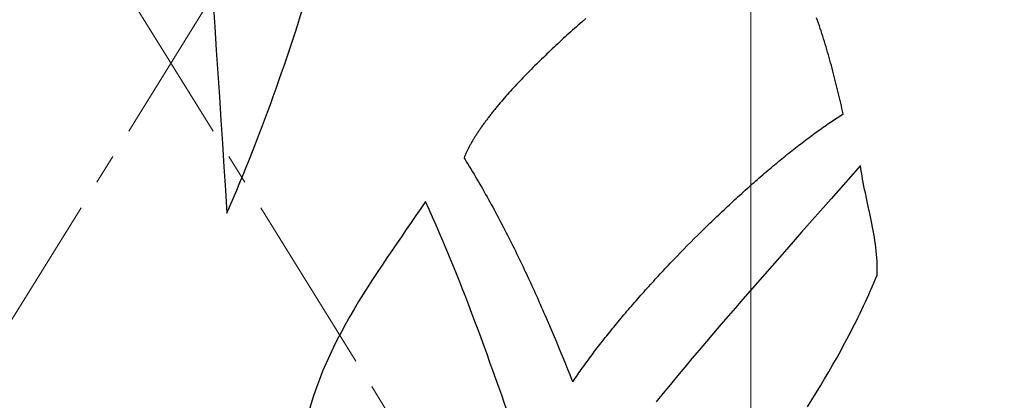
# Model space of a CAD drawing. Units: inches. Extents: x 7711 to 7983, y 7232 to 7408.
# Drawn here: x 7772 to 7788, y 7291 to 7298 of the extents above; entities that cross this region are included whole.
import ezdxf

# ---------------------------------------------------------------- set-up
doc = ezdxf.new("R2010")
doc.units = ezdxf.units.IN
doc.header["$MEASUREMENT"] = 0
doc.linetypes.add('CENTER2', pattern=[1.125, 0.75, -0.125, 0.125, -0.125])
doc.layers.add('00 WR CENTER', color=1, linetype='CENTER2', lineweight=20)
doc.layers.add('00 WR DIM', color=3, linetype='Continuous', lineweight=18)
doc.styles.add('00 WR TEXT', font='arial.ttf', dxfattribs={"width": 0.9})
doc.dimstyles.new('00 WR STANDARD 008', dxfattribs={"dimscale": 8, "dimtxt": 0.125, "dimasz": 0.125, "dimexe": 0.125, "dimexo": 0.0625, "dimgap": 0.05, "dimtad": 1, "dimdec": 4, "dimzin": 3, "dimdsep": 46, "dimlunit": 4, "dimtxsty": '00 WR TEXT', "dimcen": 0, "dimclrd": 256, "dimclre": 256, "dimclrt": 256, "dimadec": 1, "dimazin": 0, "dimtfac": 1, "dimtdec": 4, "dimtofl": 0, "dimtmove": 0, "dimatfit": 3, "dimfxl": 1, "dimtolj": 1, "dimtzin": 0, "dimlwd": -1, "dimlwe": -1, "dimarcsym": 0})

# ---------------------------------------------------------------- blocks, each defined once
blk = doc.blocks.new('*D11')
at = {"layer": '00 WR DIM', "linetype": 'Continuous', "transparency": 16777216}
for p, q in [((7798.986, 7302.053), (7782.877, 7302.053)), ((7783.877, 7261.053), (7783.877, 7301.053)), ((7789.986, 7260.053), (7782.877, 7260.053))]:
    blk.add_line(p, q, dxfattribs=at)
at = {"layer": '00 WR DIM', "transparency": 16777216}
for points in [[(7783.71, 7301.053), (7784.043, 7301.053), (7783.877, 7302.053)], [(7783.71, 7261.053), (7784.043, 7261.053), (7783.877, 7260.053)]]:
    blk.add_solid(points, dxfattribs=at)
at = {"layer": 'Defpoints', "color": 0, "transparency": 16777216}
for p in [(7783.877, 7302.053), (7799.486, 7302.053), (7790.486, 7260.053)]:
    blk.add_point(p, dxfattribs=at)
at = {"layer": '00 WR DIM', "transparency": 16777216, "insert": (7782.959, 7281.053), "char_height": 1, "attachment_point": 5, "rotation": 90, "style": '00 WR TEXT', "bg_fill": 3, "box_fill_scale": 1.25, "bg_fill_color": 256, "bg_fill_true_color": 13158600, "bg_fill_transparency": 0}
blk.add_mtext('\\A1;3\'-6" CL OF GATE LATCH HANDLE', dxfattribs=at)

msp = doc.modelspace()

# ---------------------------------------------------------------- linework, layer by layer
for p, q in [((7781.00889, 7297.68488), (7780.97748, 7297.65688)), ((7781.04037, 7297.71282), (7781.00889, 7297.68488)), ((7781.07191, 7297.74072), (7781.04037, 7297.71282)), ((7781.13514, 7297.79634), (7781.07191, 7297.74072)), ((7784.98776, 7297.76078), (7784.9725, 7297.80403)), ((7785.00281, 7297.71741), (7784.98776, 7297.76078)), ((7785.01764, 7297.67392), (7785.00281, 7297.71741)), ((7785.03226, 7297.63031), (7785.01764, 7297.67392)), ((7780.82154, 7297.51622), (7780.79061, 7297.48797)), ((7780.85256, 7297.54443), (7780.82154, 7297.51622)), ((7780.88367, 7297.5726), (7780.85256, 7297.54443)), ((7780.91486, 7297.60074), (7780.88367, 7297.5726)), ((7780.94613, 7297.62883), (7780.91486, 7297.60074)), ((7780.97748, 7297.65688), (7780.94613, 7297.62883)), ((7785.04668, 7297.58659), (7785.03226, 7297.63031)), ((7785.06089, 7297.54276), (7785.04668, 7297.58659)), ((7785.07491, 7297.49884), (7785.06089, 7297.54276)), ((7780.63758, 7297.34636), (7780.60733, 7297.31798)), ((7780.66795, 7297.37473), (7780.63758, 7297.34636)), ((7780.69845, 7297.40307), (7780.66795, 7297.37473)), ((7780.72906, 7297.4314), (7780.69845, 7297.40307)), ((7780.75979, 7297.4597), (7780.72906, 7297.4314)), ((7780.79061, 7297.48797), (7780.75979, 7297.4597)), ((7785.08874, 7297.45483), (7785.07491, 7297.49884)), ((7785.10237, 7297.41072), (7785.08874, 7297.45483)), ((7785.11583, 7297.36654), (7785.10237, 7297.41072)), ((7785.1291, 7297.32227), (7785.11583, 7297.36654)), ((7780.45812, 7297.17595), (7780.42873, 7297.14754)), ((7780.48767, 7297.20436), (7780.45812, 7297.17595)), ((7780.51737, 7297.23278), (7780.48767, 7297.20436)), ((7780.54722, 7297.26119), (7780.51737, 7297.23278)), ((7780.5772, 7297.28959), (7780.54722, 7297.26119)), ((7780.60733, 7297.31798), (7780.5772, 7297.28959)), ((7785.14219, 7297.27794), (7785.1291, 7297.32227)), ((7785.15511, 7297.23354), (7785.14219, 7297.27794)), ((7785.16787, 7297.18907), (7785.15511, 7297.23354)), ((7785.18046, 7297.14456), (7785.16787, 7297.18907)), ((7780.31282, 7297.03397), (7780.28428, 7297.00562)), ((7780.34153, 7297.06235), (7780.31282, 7297.03397)), ((7780.37043, 7297.09073), (7780.34153, 7297.06235)), ((7780.3995, 7297.11913), (7780.37043, 7297.09073)), ((7780.42873, 7297.14754), (7780.3995, 7297.11913)), ((7785.19288, 7297.09999), (7785.18046, 7297.14456)), ((7785.20515, 7297.05538), (7785.19288, 7297.09999)), ((7785.21727, 7297.01073), (7785.20515, 7297.05538)), ((7780.1445, 7296.8642), (7780.11716, 7296.83601)), ((7780.17205, 7296.89242), (7780.1445, 7296.8642)), ((7780.19981, 7296.92068), (7780.17205, 7296.89242)), ((7780.22777, 7296.94897), (7780.19981, 7296.92068)), ((7780.25593, 7296.97728), (7780.22777, 7296.94897)), ((7780.28428, 7297.00562), (7780.25593, 7296.97728)), ((7785.22924, 7296.96605), (7785.21727, 7297.01073)), ((7785.24107, 7296.92134), (7785.22924, 7296.96605)), ((7785.25275, 7296.87661), (7785.24107, 7296.92134)), ((7785.2643, 7296.83186), (7785.25275, 7296.87661)), ((7779.98383, 7296.69567), (7779.95787, 7296.66775)), ((7780.01003, 7296.72365), (7779.98383, 7296.69567)), ((7780.03646, 7296.75167), (7780.01003, 7296.72365)), ((7780.06314, 7296.77974), (7780.03646, 7296.75167)), ((7780.09004, 7296.80785), (7780.06314, 7296.77974)), ((7780.11716, 7296.83601), (7780.09004, 7296.80785)), ((7785.27572, 7296.7871), (7785.2643, 7296.83186)), ((7785.28701, 7296.74233), (7785.27572, 7296.7871)), ((7785.29817, 7296.69756), (7785.28701, 7296.74233)), ((7785.30922, 7296.6528), (7785.29817, 7296.69756)), ((7779.83191, 7296.52903), (7779.80752, 7296.50149)), ((7779.85657, 7296.55665), (7779.83191, 7296.52903)), ((7779.88151, 7296.58433), (7779.85657, 7296.55665)), ((7779.9067, 7296.61208), (7779.88151, 7296.58433)), ((7779.93216, 7296.63988), (7779.9067, 7296.61208)), ((7779.95787, 7296.66775), (7779.93216, 7296.63988)), ((7785.32014, 7296.60805), (7785.30922, 7296.6528)), ((7785.33096, 7296.56332), (7785.32014, 7296.60805)), ((7785.34166, 7296.51861), (7785.33096, 7296.56332)), ((7779.68985, 7296.36493), (7779.67849, 7296.35138)), ((7779.7128, 7296.39207), (7779.68985, 7296.36493)), ((7779.73604, 7296.41931), (7779.7128, 7296.39207)), ((7779.75958, 7296.44662), (7779.73604, 7296.41931)), ((7779.78341, 7296.47402), (7779.75958, 7296.44662)), ((7779.80752, 7296.50149), (7779.78341, 7296.47402)), ((7785.35227, 7296.47392), (7785.34166, 7296.51861)), ((7785.36277, 7296.42927), (7785.35227, 7296.47392)), ((7785.37318, 7296.38465), (7785.36277, 7296.42927)), ((7785.38349, 7296.34008), (7785.37318, 7296.38465)), ((7779.55877, 7296.20398), (7779.54838, 7296.19073)), ((7779.56925, 7296.21726), (7779.55877, 7296.20398)), ((7779.57981, 7296.23056), (7779.56925, 7296.21726)), ((7779.59045, 7296.24389), (7779.57981, 7296.23056)), ((7779.60118, 7296.25724), (7779.59045, 7296.24389)), ((7779.61198, 7296.27062), (7779.60118, 7296.25724)), ((7779.62287, 7296.28402), (7779.61198, 7296.27062)), ((7779.63384, 7296.29744), (7779.62287, 7296.28402)), ((7779.64488, 7296.31089), (7779.63384, 7296.29744)), ((7779.65601, 7296.32437), (7779.64488, 7296.31089)), ((7779.66721, 7296.33786), (7779.65601, 7296.32437)), ((7779.67849, 7296.35138), (7779.66721, 7296.33786)), ((7785.39372, 7296.29556), (7785.38349, 7296.34008)), ((7785.38923, 7296.19116), (7785.41392, 7296.20668)), ((7785.40386, 7296.25109), (7785.39372, 7296.29556)), ((7785.41392, 7296.20668), (7785.40386, 7296.25109)), ((7779.43043, 7296.03394), (7779.42119, 7296.02107)), ((7779.43977, 7296.04684), (7779.43043, 7296.03394)), ((7779.4492, 7296.05978), (7779.43977, 7296.04684)), ((7779.45872, 7296.07274), (7779.4492, 7296.05978)), ((7779.46833, 7296.08574), (7779.45872, 7296.07274)), ((7779.47802, 7296.09876), (7779.46833, 7296.08574)), ((7779.48781, 7296.11181), (7779.47802, 7296.09876)), ((7779.49769, 7296.1249), (7779.48781, 7296.11181)), ((7779.50765, 7296.13801), (7779.49769, 7296.1249)), ((7779.51771, 7296.15115), (7779.50765, 7296.13801)), ((7779.52784, 7296.16432), (7779.51771, 7296.15115)), ((7779.53807, 7296.17751), (7779.52784, 7296.16432)), ((7779.54838, 7296.19073), (7779.53807, 7296.17751)), ((7785.13489, 7296.02275), (7785.1609, 7296.04064)), ((7785.1609, 7296.04064), (7785.18679, 7296.05831)), ((7785.18679, 7296.05831), (7785.21255, 7296.07574)), ((7785.21255, 7296.07574), (7785.23818, 7296.09294)), ((7785.23818, 7296.09294), (7785.26369, 7296.10991)), ((7785.26369, 7296.10991), (7785.28907, 7296.12664)), ((7785.28907, 7296.12664), (7785.31431, 7296.14313)), ((7785.31431, 7296.14313), (7785.33942, 7296.15939)), ((7785.33942, 7296.15939), (7785.3644, 7296.1754)), ((7785.3644, 7296.1754), (7785.38923, 7296.19116)), ((7779.31768, 7295.86917), (7779.30969, 7295.85674)), ((7779.32577, 7295.88164), (7779.31768, 7295.86917)), ((7779.33396, 7295.89415), (7779.32577, 7295.88164)), ((7779.34224, 7295.90668), (7779.33396, 7295.89415)), ((7779.35063, 7295.91926), (7779.34224, 7295.90668)), ((7779.35911, 7295.93187), (7779.35063, 7295.91926)), ((7779.36769, 7295.94451), (7779.35911, 7295.93187)), ((7779.37637, 7295.95719), (7779.36769, 7295.94451)), ((7779.38514, 7295.9699), (7779.37637, 7295.95719)), ((7779.39401, 7295.98264), (7779.38514, 7295.9699)), ((7779.40298, 7295.99542), (7779.39401, 7295.98264)), ((7779.41204, 7296.00823), (7779.40298, 7295.99542)), ((7779.42119, 7296.02107), (7779.41204, 7296.00823)), ((7784.89569, 7295.85188), (7784.92269, 7295.87172)), ((7784.92269, 7295.87172), (7784.9496, 7295.89134)), ((7784.9496, 7295.89134), (7784.9764, 7295.91076)), ((7784.9764, 7295.91076), (7785.0031, 7295.92997)), ((7785.0031, 7295.92997), (7785.02968, 7295.94897)), ((7785.02968, 7295.94897), (7785.05615, 7295.96774)), ((7785.05615, 7295.96774), (7785.08252, 7295.9863)), ((7785.08252, 7295.9863), (7785.10876, 7296.00464)), ((7785.10876, 7296.00464), (7785.13489, 7296.02275)), ((7779.22193, 7295.71049), (7779.21531, 7295.69856)), ((7779.22866, 7295.72247), (7779.22193, 7295.71049)), ((7779.2355, 7295.73448), (7779.22866, 7295.72247)), ((7779.24244, 7295.74653), (7779.2355, 7295.73448)), ((7779.24949, 7295.75862), (7779.24244, 7295.74653)), ((7779.25665, 7295.77075), (7779.24949, 7295.75862)), ((7779.26392, 7295.78292), (7779.25665, 7295.77075)), ((7779.27129, 7295.79513), (7779.26392, 7295.78292)), ((7779.27876, 7295.80738), (7779.27129, 7295.79513)), ((7779.28634, 7295.81966), (7779.27876, 7295.80738)), ((7779.29402, 7295.83198), (7779.28634, 7295.81966)), ((7779.30181, 7295.84434), (7779.29402, 7295.83198)), ((7779.30969, 7295.85674), (7779.30181, 7295.84434)), ((7784.6762, 7295.68597), (7784.70395, 7295.70739)), ((7784.70395, 7295.70739), (7784.73161, 7295.72862)), ((7784.73161, 7295.72862), (7784.75919, 7295.74965)), ((7784.75919, 7295.74965), (7784.78667, 7295.7705)), ((7784.78667, 7295.7705), (7784.81407, 7295.79114)), ((7784.81407, 7295.79114), (7784.84137, 7295.81159)), ((7784.84137, 7295.81159), (7784.86858, 7295.83184)), ((7784.86858, 7295.83184), (7784.89569, 7295.85188)), ((7779.13943, 7295.54735), (7779.13441, 7295.53603)), ((7779.14458, 7295.55871), (7779.13943, 7295.54735)), ((7779.14985, 7295.57013), (7779.14458, 7295.55871)), ((7779.15523, 7295.58158), (7779.14985, 7295.57013)), ((7779.16072, 7295.59309), (7779.15523, 7295.58158)), ((7779.16633, 7295.60463), (7779.16072, 7295.59309)), ((7779.17206, 7295.61622), (7779.16633, 7295.60463)), ((7779.1779, 7295.62786), (7779.17206, 7295.61622)), ((7779.18386, 7295.63954), (7779.1779, 7295.62786)), ((7779.18992, 7295.65126), (7779.18386, 7295.63954)), ((7779.1961, 7295.66302), (7779.18992, 7295.65126)), ((7779.20239, 7295.67483), (7779.1961, 7295.66302)), ((7779.20879, 7295.68667), (7779.20239, 7295.67483)), ((7779.21531, 7295.69856), (7779.20879, 7295.68667)), ((7784.47976, 7295.53088), (7784.50804, 7295.55357)), ((7784.50804, 7295.55357), (7784.53625, 7295.57608)), ((7784.53625, 7295.57608), (7784.56439, 7295.59842)), ((7784.56439, 7295.59842), (7784.59246, 7295.62058)), ((7784.59246, 7295.62058), (7784.62045, 7295.64256)), ((7784.62045, 7295.64256), (7784.64837, 7295.66436)), ((7784.64837, 7295.66436), (7784.6762, 7295.68597)), ((7779.10969, 7295.47667), (7779.10962, 7295.4765)), ((7779.10962, 7295.4765), (7779.10967, 7295.47634)), ((7779.10967, 7295.47634), (7779.10987, 7295.47602)), ((7779.10996, 7295.47736), (7779.10969, 7295.47667)), ((7779.10987, 7295.47602), (7779.11066, 7295.47475)), ((7779.11105, 7295.48013), (7779.10996, 7295.47736)), ((7779.11066, 7295.47475), (7779.11384, 7295.46968)), ((7779.11548, 7295.49121), (7779.11105, 7295.48013)), ((7779.11384, 7295.46968), (7779.12654, 7295.44936)), ((7779.12003, 7295.50235), (7779.11548, 7295.49121)), ((7779.1247, 7295.51353), (7779.12003, 7295.50235)), ((7779.12949, 7295.52475), (7779.1247, 7295.51353)), ((7779.12654, 7295.44936), (7779.15183, 7295.40865)), ((7779.13441, 7295.53603), (7779.12949, 7295.52475)), ((7779.15183, 7295.40865), (7779.177, 7295.36785)), ((7784.28, 7295.36731), (7784.30871, 7295.39117)), ((7784.30871, 7295.39117), (7784.33737, 7295.41487)), ((7784.33737, 7295.41487), (7784.36597, 7295.4384)), ((7784.36597, 7295.4384), (7784.39451, 7295.46177)), ((7784.39451, 7295.46177), (7784.42299, 7295.48498)), ((7784.42299, 7295.48498), (7784.4514, 7295.50801)), ((7784.4514, 7295.50801), (7784.47976, 7295.53088)), ((7779.177, 7295.36785), (7779.20204, 7295.32695)), ((7779.20204, 7295.32695), (7779.22695, 7295.28596)), ((7779.22695, 7295.28596), (7779.25174, 7295.24487)), ((7779.25174, 7295.24487), (7779.2764, 7295.2037)), ((7784.07767, 7295.19602), (7784.1067, 7295.22093)), ((7784.1067, 7295.22093), (7784.13569, 7295.2457)), ((7784.13569, 7295.2457), (7784.16465, 7295.27033)), ((7784.16465, 7295.27033), (7784.19356, 7295.2948)), ((7784.19356, 7295.2948), (7784.22242, 7295.31913)), ((7784.22242, 7295.31913), (7784.25123, 7295.3433)), ((7784.25123, 7295.3433), (7784.28, 7295.36731)), ((7785.70192, 7295.34988), (7785.4574, 7295.07174)), ((7785.7098, 7295.29318), (7785.70192, 7295.34988)), ((7785.71845, 7295.23647), (7785.7098, 7295.29318)), ((7785.7278, 7295.17975), (7785.71845, 7295.23647)), ((7779.2764, 7295.2037), (7779.30094, 7295.16243)), ((7779.30094, 7295.16243), (7779.32536, 7295.12107)), ((7779.32536, 7295.12107), (7779.34966, 7295.07963)), ((7779.34966, 7295.07963), (7779.37383, 7295.03809)), ((7783.90275, 7295.04361), (7783.93198, 7295.06934)), ((7783.93198, 7295.06934), (7783.96118, 7295.09495)), ((7783.96118, 7295.09495), (7783.99035, 7295.12042)), ((7783.99035, 7295.12042), (7784.01949, 7295.14576)), ((7784.01949, 7295.14576), (7784.04859, 7295.17096)), ((7784.04859, 7295.17096), (7784.07767, 7295.19602)), ((7785.4574, 7295.07174), (7785.21247, 7294.7941)), ((7785.73778, 7295.12303), (7785.7278, 7295.17975)), ((7785.74831, 7295.06629), (7785.73778, 7295.12303)), ((7785.75933, 7295.00955), (7785.74831, 7295.06629)), ((7779.37383, 7295.03809), (7779.39789, 7294.99647)), ((7779.39789, 7294.99647), (7779.42183, 7294.95476)), ((7779.42183, 7294.95476), (7779.44565, 7294.91297)), ((7779.44565, 7294.91297), (7779.46936, 7294.87109)), ((7783.69762, 7294.85993), (7783.72697, 7294.88653)), ((7783.72697, 7294.88653), (7783.75631, 7294.91301)), ((7783.75631, 7294.91301), (7783.78563, 7294.93938)), ((7783.78563, 7294.93938), (7783.81494, 7294.96562)), ((7783.81494, 7294.96562), (7783.84423, 7294.99174)), ((7783.84423, 7294.99174), (7783.8735, 7295.01774)), ((7783.8735, 7295.01774), (7783.90275, 7295.04361)), ((7785.77075, 7294.9528), (7785.75933, 7295.00955)), ((7785.78252, 7294.89604), (7785.77075, 7294.9528)), ((7785.80677, 7294.78249), (7785.78252, 7294.89604)), ((7779.46936, 7294.87109), (7779.49295, 7294.82913)), ((7779.49295, 7294.82913), (7779.51643, 7294.78708)), ((7779.51643, 7294.78708), (7779.53979, 7294.74496)), ((7779.53979, 7294.74496), (7779.56305, 7294.70275)), ((7783.5214, 7294.69801), (7783.55077, 7294.72526)), ((7783.55077, 7294.72526), (7783.58015, 7294.75241)), ((7783.58015, 7294.75241), (7783.60952, 7294.77945)), ((7783.60952, 7294.77945), (7783.63889, 7294.80639)), ((7783.63889, 7294.80639), (7783.66826, 7294.83322)), ((7783.66826, 7294.83322), (7783.69762, 7294.85993)), ((7785.21247, 7294.7941), (7784.72209, 7294.23944)), ((7785.83151, 7294.66889), (7785.80677, 7294.78249)), ((7779.56305, 7294.70275), (7779.58619, 7294.66046)), ((7779.58619, 7294.66046), (7779.60923, 7294.6181)), ((7779.60923, 7294.6181), (7779.63215, 7294.57565)), ((7779.63215, 7294.57565), (7779.65497, 7294.53313)), ((7783.34532, 7294.53244), (7783.37464, 7294.56027)), ((7783.37464, 7294.56027), (7783.40397, 7294.588)), ((7783.40397, 7294.588), (7783.43331, 7294.61565)), ((7783.43331, 7294.61565), (7783.46267, 7294.6432)), ((7783.46267, 7294.6432), (7783.49203, 7294.67065)), ((7783.49203, 7294.67065), (7783.5214, 7294.69801)), ((7785.85615, 7294.55525), (7785.83151, 7294.66889)), ((7785.88012, 7294.44156), (7785.85615, 7294.55525)), ((7779.65497, 7294.53313), (7779.67768, 7294.49053)), ((7779.67768, 7294.49053), (7779.70029, 7294.44785)), ((7779.70029, 7294.44785), (7779.72279, 7294.4051)), ((7779.72279, 7294.4051), (7779.74519, 7294.36228)), ((7783.16985, 7294.36369), (7783.19903, 7294.39202)), ((7783.19903, 7294.39202), (7783.22824, 7294.42026)), ((7783.22824, 7294.42026), (7783.25748, 7294.44843)), ((7783.25748, 7294.44843), (7783.28674, 7294.47652)), ((7783.28674, 7294.47652), (7783.31602, 7294.50452)), ((7783.31602, 7294.50452), (7783.34532, 7294.53244)), ((7785.89168, 7294.3847), (7785.88012, 7294.44156)), ((7779.74519, 7294.36228), (7779.76749, 7294.31938)), ((7779.76749, 7294.31938), (7779.78969, 7294.27641)), ((7779.78969, 7294.27641), (7779.81179, 7294.23337)), ((7779.81179, 7294.23337), (7779.83379, 7294.19026)), ((7782.99545, 7294.19223), (7783.05344, 7294.24966)), ((7783.05344, 7294.24966), (7783.11157, 7294.30682)), ((7783.11157, 7294.30682), (7783.1407, 7294.33529)), ((7783.1407, 7294.33529), (7783.16985, 7294.36369)), ((7784.72209, 7294.23944), (7784.477, 7293.962)), ((7785.90285, 7294.32782), (7785.89168, 7294.3847)), ((7785.91356, 7294.27093), (7785.90285, 7294.32782)), ((7785.92374, 7294.21402), (7785.91356, 7294.27093)), ((7779.83379, 7294.19026), (7779.85569, 7294.14708)), ((7779.85569, 7294.14708), (7779.8775, 7294.10383)), ((7779.8775, 7294.10383), (7779.89921, 7294.06052)), ((7782.8226, 7294.01854), (7782.88002, 7294.07666)), ((7782.88002, 7294.07666), (7782.93764, 7294.13456)), ((7782.93764, 7294.13456), (7782.99545, 7294.19223)), ((7785.93333, 7294.1571), (7785.92374, 7294.21402)), ((7785.94224, 7294.10017), (7785.93333, 7294.1571)), ((7785.9504, 7294.04322), (7785.94224, 7294.10017)), ((7779.89921, 7294.06052), (7779.92082, 7294.01714)), ((7779.92082, 7294.01714), (7779.94234, 7293.97369)), ((7779.94234, 7293.97369), (7779.96377, 7293.93017)), ((7779.96377, 7293.93017), (7779.98511, 7293.8866)), ((7782.65176, 7293.84307), (7782.70845, 7293.90173)), ((7782.70845, 7293.90173), (7782.76541, 7293.96022)), ((7782.76541, 7293.96022), (7782.8226, 7294.01854)), ((7784.477, 7293.962), (7784.23221, 7293.6842)), ((7785.95775, 7293.98625), (7785.9504, 7294.04322)), ((7785.9642, 7293.92927), (7785.95775, 7293.98625)), ((7785.9697, 7293.87226), (7785.9642, 7293.92927)), ((7779.98511, 7293.8866), (7780.00636, 7293.84296)), ((7780.00636, 7293.84296), (7780.02752, 7293.79926)), ((7780.02752, 7293.79926), (7780.0486, 7293.75549)), ((7780.0486, 7293.75549), (7780.06958, 7293.71167)), ((7782.53921, 7293.72534), (7782.56724, 7293.75482)), ((7782.56724, 7293.75482), (7782.59534, 7293.78427)), ((7782.59534, 7293.78427), (7782.65176, 7293.84307)), ((7785.97416, 7293.81525), (7785.9697, 7293.87226)), ((7785.97751, 7293.75821), (7785.97416, 7293.81525)), ((7785.97968, 7293.70116), (7785.97751, 7293.75821)), ((7780.06958, 7293.71167), (7780.09048, 7293.66778)), ((7780.09048, 7293.66778), (7780.1113, 7293.62384)), ((7780.1113, 7293.62384), (7780.13203, 7293.57984)), ((7780.13203, 7293.57984), (7780.15268, 7293.53579)), ((7782.37276, 7293.54796), (7782.40029, 7293.57757)), ((7782.40029, 7293.57757), (7782.42791, 7293.60717)), ((7782.42791, 7293.60717), (7782.45561, 7293.63674)), ((7782.45561, 7293.63674), (7782.4834, 7293.6663)), ((7782.4834, 7293.6663), (7782.51126, 7293.69583)), ((7782.51126, 7293.69583), (7782.53921, 7293.72534)), ((7784.23221, 7293.6842), (7783.9879, 7293.40584)), ((7785.97948, 7293.55844), (7785.9802, 7293.58699)), ((7785.9806, 7293.64409), (7785.97968, 7293.70116)), ((7785.9802, 7293.58699), (7785.98057, 7293.61554)), ((7785.98057, 7293.61554), (7785.9806, 7293.64409)), ((7780.15268, 7293.53579), (7780.17325, 7293.49167)), ((7780.17325, 7293.49167), (7780.19373, 7293.44751)), ((7780.19373, 7293.44751), (7780.21414, 7293.40328)), ((7782.23653, 7293.39972), (7782.26358, 7293.42939)), ((7782.26358, 7293.42939), (7782.29073, 7293.45904)), ((7782.29073, 7293.45904), (7782.31798, 7293.48869)), ((7782.31798, 7293.48869), (7782.34533, 7293.51833)), ((7782.34533, 7293.51833), (7782.37276, 7293.54796)), ((7785.92468, 7293.40036), (7785.95174, 7293.46498)), ((7785.95174, 7293.46498), (7785.9784, 7293.52988)), ((7785.9784, 7293.52988), (7785.97948, 7293.55844)), ((7780.21414, 7293.40328), (7780.23447, 7293.35901)), ((7780.23447, 7293.35901), (7780.25473, 7293.31468)), ((7780.25473, 7293.31468), (7780.2749, 7293.2703)), ((7780.2749, 7293.2703), (7780.295, 7293.22587)), ((7782.07642, 7293.22175), (7782.10283, 7293.2514)), ((7782.10283, 7293.2514), (7782.12935, 7293.28106)), ((7782.12935, 7293.28106), (7782.15599, 7293.31072)), ((7782.15599, 7293.31072), (7782.18273, 7293.34039)), ((7782.18273, 7293.34039), (7782.20958, 7293.37006)), ((7782.20958, 7293.37006), (7782.23653, 7293.39972)), ((7783.9879, 7293.40584), (7783.74424, 7293.12668)), ((7785.84119, 7293.20813), (7785.8694, 7293.27194)), ((7785.8694, 7293.27194), (7785.89723, 7293.33601)), ((7785.89723, 7293.33601), (7785.92468, 7293.40036)), ((7780.295, 7293.22587), (7780.31503, 7293.1814)), ((7780.31503, 7293.1814), (7780.33499, 7293.13687)), ((7780.33499, 7293.13687), (7780.35487, 7293.09229)), ((7780.35487, 7293.09229), (7780.37468, 7293.04767)), ((7781.94612, 7293.07368), (7781.97193, 7293.10326)), ((7781.97193, 7293.10326), (7781.99788, 7293.13286)), ((7781.99788, 7293.13286), (7782.02394, 7293.16248)), ((7782.02394, 7293.16248), (7782.05012, 7293.19211)), ((7782.05012, 7293.19211), (7782.07642, 7293.22175)), ((7783.74424, 7293.12668), (7783.62271, 7292.98675)), ((7785.78368, 7293.08131), (7785.81262, 7293.14459)), ((7785.81262, 7293.14459), (7785.84119, 7293.20813)), ((7780.37468, 7293.04767), (7780.39443, 7293.003)), ((7780.39443, 7293.003), (7780.4141, 7292.95829)), ((7780.4141, 7292.95829), (7780.43371, 7292.91353)), ((7781.79391, 7292.89668), (7781.81895, 7292.92611)), ((7781.81895, 7292.92611), (7781.84412, 7292.95557)), ((7781.84412, 7292.95557), (7781.86942, 7292.98506)), ((7781.86942, 7292.98506), (7781.89486, 7293.01457)), ((7781.89486, 7293.01457), (7781.92042, 7293.04411)), ((7781.92042, 7293.04411), (7781.94612, 7293.07368)), ((7783.62271, 7292.98675), (7783.50142, 7292.84653)), ((7785.69479, 7292.89296), (7785.72476, 7292.9555)), ((7785.72476, 7292.9555), (7785.7544, 7293.01828)), ((7785.7544, 7293.01828), (7785.78368, 7293.08131)), ((7780.43371, 7292.91353), (7780.45325, 7292.86873)), ((7780.45325, 7292.86873), (7780.49214, 7292.779)), ((7780.49214, 7292.779), (7780.53077, 7292.68911)), ((7781.67086, 7292.75008), (7781.69518, 7292.77932)), ((7781.69518, 7292.77932), (7781.71965, 7292.8086)), ((7781.71965, 7292.8086), (7781.74426, 7292.83793)), ((7781.74426, 7292.83793), (7781.76902, 7292.86729)), ((7781.76902, 7292.86729), (7781.79391, 7292.89668)), ((7783.50142, 7292.84653), (7783.38037, 7292.70602)), ((7785.60292, 7292.70675), (7785.63386, 7292.76859)), ((7785.63386, 7292.76859), (7785.66449, 7292.83066)), ((7785.66449, 7292.83066), (7785.69479, 7292.89296)), ((7780.53077, 7292.68911), (7780.56916, 7292.59906)), ((7780.56916, 7292.59906), (7780.60732, 7292.50887)), ((7781.52814, 7292.57564), (7781.55153, 7292.60458)), ((7781.55153, 7292.60458), (7781.57509, 7292.63358)), ((7781.57509, 7292.63358), (7781.5988, 7292.66263)), ((7781.5988, 7292.66263), (7781.62267, 7292.69173)), ((7781.62267, 7292.69173), (7781.64669, 7292.72088)), ((7781.64669, 7292.72088), (7781.67086, 7292.75008)), ((7783.38037, 7292.70602), (7783.2596, 7292.56517)), ((7785.54012, 7292.58375), (7785.57167, 7292.64514)), ((7785.57167, 7292.64514), (7785.60292, 7292.70675)), ((7780.60732, 7292.50887), (7780.64525, 7292.41853)), ((7781.39125, 7292.40326), (7781.41364, 7292.43183)), ((7781.41364, 7292.43183), (7781.43621, 7292.46046)), ((7781.43621, 7292.46046), (7781.45894, 7292.48916)), ((7781.45894, 7292.48916), (7781.48184, 7292.51793)), ((7781.48184, 7292.51793), (7781.50491, 7292.54675)), ((7781.50491, 7292.54675), (7781.52814, 7292.57564)), ((7783.2596, 7292.56517), (7783.13913, 7292.42397)), ((7785.44373, 7292.40083), (7785.47614, 7292.4616)), ((7785.47614, 7292.4616), (7785.50827, 7292.52257)), ((7785.50827, 7292.52257), (7785.54012, 7292.58375)), ((7780.64525, 7292.41853), (7780.68296, 7292.32806)), ((7780.68296, 7292.32806), (7780.72046, 7292.23747)), ((7781.28198, 7292.26152), (7781.30347, 7292.28971)), ((7781.30347, 7292.28971), (7781.32515, 7292.31799)), ((7781.32515, 7292.31799), (7781.347, 7292.34634)), ((7781.347, 7292.34634), (7781.36904, 7292.37476)), ((7781.36904, 7292.37476), (7781.39125, 7292.40326)), ((7783.01898, 7292.28239), (7782.89916, 7292.1404)), ((7783.13913, 7292.42397), (7783.01898, 7292.28239)), ((7785.31145, 7292.15972), (7785.3781, 7292.2799)), ((7785.3781, 7292.2799), (7785.41105, 7292.34027)), ((7785.41105, 7292.34027), (7785.44373, 7292.40083)), ((7780.72046, 7292.23747), (7780.75776, 7292.14675)), ((7780.75776, 7292.14675), (7780.79487, 7292.05592)), ((7781.15701, 7292.09413), (7781.17736, 7292.1218)), ((7781.17736, 7292.1218), (7781.1979, 7292.14957)), ((7781.1979, 7292.14957), (7781.21863, 7292.17743)), ((7781.21863, 7292.17743), (7781.23956, 7292.20537)), ((7781.23956, 7292.20537), (7781.26067, 7292.2334)), ((7781.26067, 7292.2334), (7781.28198, 7292.26152)), ((7782.89916, 7292.1404), (7782.77971, 7291.99797)), ((7785.24383, 7292.04027), (7785.31145, 7292.15972)), ((7780.79487, 7292.05592), (7780.83179, 7291.96499)), ((7780.83179, 7291.96499), (7780.86854, 7291.87396)), ((7781.03921, 7291.93013), (7781.05832, 7291.9572)), ((7781.05832, 7291.9572), (7781.07765, 7291.98439)), ((7781.07765, 7291.98439), (7781.09718, 7292.01167)), ((7781.09718, 7292.01167), (7781.11692, 7292.03906)), ((7781.11692, 7292.03906), (7781.13687, 7292.06655)), ((7781.13687, 7292.06655), (7781.15701, 7292.09413)), ((7782.77971, 7291.99797), (7782.66065, 7291.85508)), ((7785.17531, 7291.9215), (7785.24383, 7292.04027)), ((7780.86854, 7291.87396), (7780.90512, 7291.78284)), ((7780.90512, 7291.78284), (7780.91424, 7291.76004)), ((7780.92903, 7291.76998), (7780.94684, 7291.79638)), ((7780.94684, 7291.79638), (7780.96488, 7291.8229)), ((7780.96488, 7291.8229), (7780.98314, 7291.84954)), ((7780.98314, 7291.84954), (7781.00161, 7291.87629)), ((7781.00161, 7291.87629), (7781.0203, 7291.90315)), ((7781.0203, 7291.90315), (7781.03921, 7291.93013)), ((7782.66065, 7291.85508), (7782.54199, 7291.7117)), ((7785.03577, 7291.68586), (7785.10593, 7291.80337)), ((7785.10593, 7291.80337), (7785.17531, 7291.9215)), ((7780.91424, 7291.76004), (7780.91652, 7291.75434)), ((7780.91652, 7291.75434), (7780.91709, 7291.75292)), ((7780.91709, 7291.75292), (7780.91723, 7291.75256)), ((7780.91723, 7291.75256), (7780.91727, 7291.75247)), ((7780.91727, 7291.75247), (7780.91729, 7291.75246)), ((7780.91729, 7291.75246), (7780.91733, 7291.75251)), ((7780.91733, 7291.75251), (7780.91746, 7291.75272)), ((7780.91746, 7291.75272), (7780.91801, 7291.75354)), ((7780.91801, 7291.75354), (7780.92021, 7291.75682)), ((7780.92021, 7291.75682), (7780.92903, 7291.76998)), ((7782.54199, 7291.7117), (7782.42376, 7291.5678)), ((7784.96488, 7291.5689), (7785.03577, 7291.68586)), ((7782.42376, 7291.5678), (7782.30599, 7291.42336)), ((7784.82115, 7291.33655), (7784.89332, 7291.45248)), ((7784.89332, 7291.45248), (7784.96488, 7291.5689))]:
    msp.add_line(p, q)
msp.add_open_spline([(7774.37488, 7306.95084), (7774.59568, 7302.8158), (7774.9096, 7298.68748), (7775.16688, 7294.5558)], degree=3)
for points, knots in [([(7775.16688, 7294.5558), (7775.16688, 7294.5558), (7775.75536, 7295.91212), (7776.25744, 7297.32444), (7776.67024, 7298.76924)], [0.166666667, 0.166666667, 0.166666667, 0.166666667, 0.166666677, 0.333333333, 0.333333333, 0.333333333, 0.333333333]), ([(7778.46832, 7294.7518), (7778.46832, 7294.7518), (7777.63504, 7293.50748), (7776.63664, 7292.2654), (7776.39856, 7290.64476)], [0.714285714, 0.714285714, 0.714285714, 0.714285714, 0.714285724, 1, 1, 1, 1]), ([(7780.1224, 7290.43644), (7780.1224, 7290.43644), (7779.60688, 7291.89244), (7779.1096, 7293.36524), (7778.46832, 7294.7518)], [0.571428571, 0.571428571, 0.571428571, 0.571428571, 0.571428581, 0.714285714, 0.714285714, 0.714285714, 0.714285714])]:
    msp.add_open_spline(points, degree=3, knots=knots)
at = {"layer": '00 WR CENTER', "ltscale": 4}
for p, q in [((7754.36075, 7329.05287), (7794.11075, 7265.05287)), ((7794.11075, 7329.05287), (7754.36075, 7265.05287))]:
    msp.add_line(p, q, dxfattribs=at)

# ---------------------------------------------------------------- next in the draw order: dimensions: what is measured, and where the dimension line sits
at = {"layer": '00 WR DIM'}
dim = msp.add_linear_dim(base=(7783.87665, 7302.05287), p1=(7790.48575, 7260.05287), p2=(7799.48575, 7302.05287), angle=90, text='<> CL OF GATE LATCH HANDLE', dimstyle='00 WR STANDARD 008', override={"dimtfill": 1}, dxfattribs=at)
dim.commit()
dim.dimension.update_dxf_attribs({"geometry": '*D11', "text_midpoint": (7782.95891, 7281.05287)})

doc.saveas('drawing.dxf')
